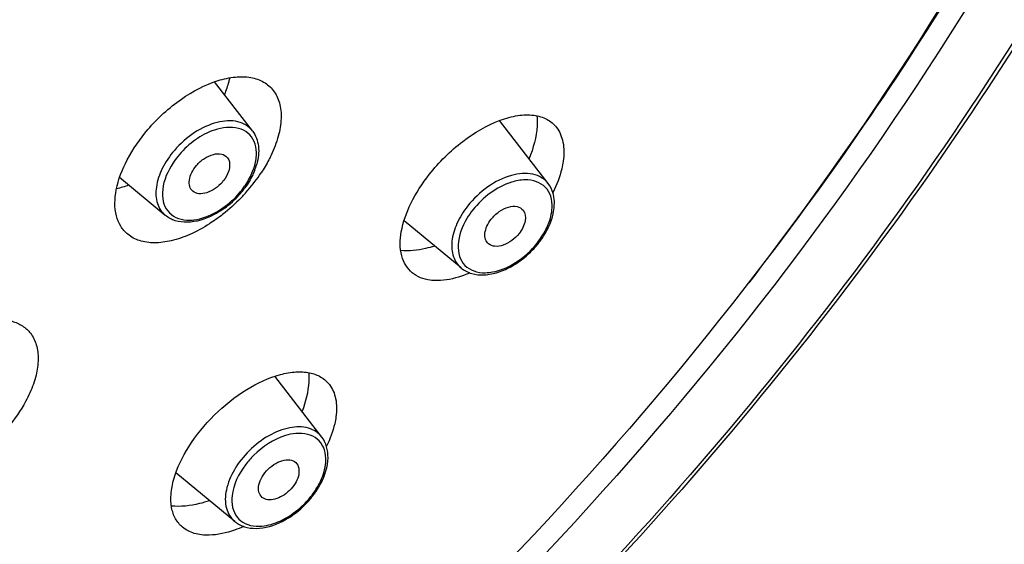
# Model space of a CAD drawing. Units: millimetres. Extents: x 0 to 420, y 0 to 594.
# Drawn here: x 383 to 404, y 292 to 302 of the extents above; entities that cross this region are included whole.
import ezdxf

# ---------------------------------------------------------------- set-up
doc = ezdxf.new("R2010")
doc.units = ezdxf.units.MM
doc.header["$LTSCALE"] = 38.72
doc.layers.add('00_COMPONENTI', color=7, linetype='CONTINUOUS')

msp = doc.modelspace()

# ---------------------------------------------------------------- linework, layer by layer
at = {"layer": '00_COMPONENTI', "color": 7, "linetype": 'Continuous'}
for p, q in [((388.236, 300.121), (387.452, 301.137)), ((394.356, 299.034), (393.35, 300.338)), ((386.433, 298.375), (385.486, 299.156)), ((392.553, 297.288), (391.373, 298.261)), ((389.672, 293.793), (388.702, 295.05)), ((387.869, 292.047), (386.65, 293.052))]:
    msp.add_line(p, q, dxfattribs=at)
for centre, radius, start, end in [((387.06, 299.789), 1.313, 338.4808, 344.2004), ((385.448, 301.22), 3.559, 319.3508, 326.4517), ((387.063, 299.537), 0.725, 319.3996, 322.3846), ((386.571, 300.046), 1.867, 319.3908, 323.8385), ((386.503, 300.108), 1.96, 310.7931, 316.922), ((386.541, 300.072), 1.908, 316.9227, 319.3903), ((385.306, 301.339), 3.744, 315.9299, 319.3843), ((386.534, 300.07), 1.91, 306.4591, 310.8129), ((392.921, 298.815), 1.595, 330.9844, 334.1673), ((392.667, 298.98), 1.9, 317.3938, 321.7712), ((388.19, 293.598), 1.648, 327.9026, 332.7467), ((387.97, 293.748), 1.915, 315.7816, 323.3465), ((388.071, 293.673), 1.789, 323.3422, 327.9005), ((387.967, 293.75), 1.919, 314.6764, 315.8005)]:
    msp.add_arc(centre, radius, start, end, dxfattribs=at)
at = {"layer": '00_COMPONENTI', "color": 9, "linetype": 'Continuous'}
for centre, radius, start, end in [((386.573, 300.027), 1.831, 319.5805, 324.2107), ((392.734, 298.906), 1.778, 321.9734, 326.6956), ((387.985, 293.724), 1.865, 314.8213, 323.8591)]:
    msp.add_arc(centre, radius, start, end, dxfattribs=at)
at = {"layer": '00_COMPONENTI', "color": 7, "linetype": 'Continuous'}
for points, knots in [([(406.692, 345.533), (407.455, 344.746), (408.863, 343.027), (410.547, 340.108), (411.793, 336.878), (412.878, 332.104), (413.021, 325.498), (411.397, 317.212), (408.087, 308.691), (403.235, 300.271), (397.043, 292.288), (392.183, 287.466), (389.591, 285.207)], [0, 0, 0, 0, 0.047655, 0.09604, 0.145803, 0.197512, 0.308123, 0.429822, 0.562255, 0.703512, 0.850623, 1, 1, 1, 1]), ([(404.695, 343.285), (405.87, 342.099), (407.942, 339.332), (409.909, 334.389), (410.733, 328.79), (410.413, 322.702), (408.978, 316.289), (405.558, 307.32), (401.601, 300.97), (398.505, 296.983)], [0, 0, 0, 0, 0.099035, 0.202078, 0.312442, 0.432098, 0.561665, 0.700621, 1, 1, 1, 1]), ([(404.347, 342.803), (405.369, 341.801), (407.207, 339.51), (409.138, 335.451), (410.226, 330.857), (410.46, 325.836), (409.847, 320.493), (408.407, 314.94), (406.174, 309.291), (402.141, 301.672), (395.453, 292.685), (385.584, 283.508), (374.545, 276.502), (366.545, 273.498), (362.595, 272.598)], [0, 0, 0, 0, 0.045565, 0.092448, 0.141907, 0.194816, 0.251625, 0.312392, 0.376859, 0.444511, 0.586275, 0.730959, 0.871064, 1, 1, 1, 1]), ([(386.072, 300.15), (386.275, 300.387), (386.719, 300.792), (387.362, 301.137), (387.866, 301.248), (388.192, 301.244), (388.471, 301.152), (388.613, 301.03), (388.667, 300.96)], [0, 0, 0, 0, 0.310162, 0.592071, 0.713222, 0.819224, 0.912652, 1, 1, 1, 1]), ([(387.767, 301.22), (387.76, 301.192), (387.73, 301.075), (387.69, 300.961), (387.656, 300.876)], [0, 0, 0, 0, 0.243207, 1, 1, 1, 1]), ([(388.667, 300.96), (388.726, 300.885), (388.815, 300.695), (388.843, 300.364), (388.779, 299.994), (388.682, 299.746), (388.622, 299.619)], [0, 0, 0, 0, 0.204071, 0.434192, 0.699541, 1, 1, 1, 1]), ([(391.896, 299.223), (392.097, 299.478), (392.543, 299.919), (393.194, 300.307), (393.71, 300.45), (394.044, 300.463), (394.33, 300.383), (394.475, 300.262), (394.529, 300.193)], [0, 0, 0, 0, 0.312313, 0.597848, 0.719607, 0.824755, 0.915815, 1, 1, 1, 1]), ([(394.122, 300.436), (394.128, 300.367), (394.132, 300.064), (394.05, 299.764), (393.96, 299.549)], [0, 0, 0, 0, 0.229501, 1, 1, 1, 1]), ([(385.655, 297.985), (385.599, 298.032), (385.498, 298.148), (385.373, 298.458), (385.393, 298.953), (385.634, 299.566), (385.908, 299.958), (386.072, 300.15)], [0, 0, 0, 0, 0.091311, 0.187305, 0.410555, 0.685937, 1, 1, 1, 1]), ([(394.529, 300.193), (394.596, 300.105), (394.691, 299.872), (394.685, 299.626), (394.667, 299.496)], [0, 0, 0, 0, 0.458246, 1, 1, 1, 1]), ([(388.237, 300.12), (388.305, 300.031), (388.39, 299.795), (388.358, 299.553), (388.324, 299.432)], [0, 0, 0, 0, 0.470297, 1, 1, 1, 1]), ([(387.077, 299.408), (387.125, 299.464), (387.234, 299.559), (387.415, 299.645), (387.592, 299.662), (387.69, 299.605), (387.719, 299.568)], [0, 0, 0, 0, 0.299879, 0.577694, 0.808111, 1, 1, 1, 1]), ([(387.719, 299.568), (387.73, 299.554), (387.768, 299.488), (387.769, 299.405), (387.758, 299.347)], [0, 0, 0, 0, 0.228594, 1, 1, 1, 1]), ([(388.622, 299.619), (388.607, 299.588), (388.544, 299.463), (388.472, 299.342), (388.414, 299.253)], [0, 0, 0, 0, 0.243328, 1, 1, 1, 1]), ([(387.003, 298.874), (386.973, 298.899), (386.925, 298.974), (386.923, 299.116), (386.975, 299.268), (387.039, 299.363), (387.077, 299.408)], [0, 0, 0, 0, 0.198474, 0.426284, 0.69759, 1, 1, 1, 1]), ([(387.758, 299.347), (387.754, 299.326), (387.729, 299.235), (387.682, 299.152), (387.638, 299.095)], [0, 0, 0, 0, 0.231774, 1, 1, 1, 1]), ([(394.667, 299.496), (394.66, 299.444), (394.616, 299.219), (394.532, 299.003), (394.454, 298.845)], [0, 0, 0, 0, 0.230288, 1, 1, 1, 1]), ([(388.282, 299.308), (388.269, 299.277), (388.214, 299.149), (388.141, 299.029), (388.079, 298.944)], [0, 0, 0, 0, 0.241775, 1, 1, 1, 1]), ([(391.543, 297.189), (391.438, 297.276), (391.276, 297.559), (391.296, 298.082), (391.505, 298.661), (391.749, 299.036), (391.896, 299.223)], [0, 0, 0, 0, 0.182798, 0.405071, 0.681434, 1, 1, 1, 1]), ([(387.614, 299.065), (387.57, 299.014), (387.47, 298.925), (387.303, 298.839), (387.138, 298.811), (387.038, 298.845), (387.003, 298.874)], [0, 0, 0, 0, 0.29356, 0.569794, 0.80502, 1, 1, 1, 1]), ([(394.475, 298.751), (394.471, 298.777), (394.449, 298.877), (394.403, 298.972), (394.357, 299.032)], [0, 0, 0, 0, 0.257925, 1, 1, 1, 1]), ([(387.996, 298.735), (387.878, 298.614), (387.711, 298.462), (387.532, 298.327), (387.486, 298.295)], [0, 0, 0, 0, 0.753239, 1, 1, 1, 1]), ([(394.426, 298.286), (394.439, 298.326), (394.481, 298.476), (394.493, 298.637), (394.475, 298.751)], [0, 0, 0, 0, 0.266942, 1, 1, 1, 1]), ([(393.177, 298.296), (393.224, 298.356), (393.334, 298.459), (393.52, 298.555), (393.705, 298.577), (393.809, 298.519), (393.839, 298.481)], [0, 0, 0, 0, 0.298422, 0.577632, 0.809137, 1, 1, 1, 1]), ([(387.429, 298.384), (387.261, 298.297), (386.991, 298.21), (386.641, 298.25), (386.495, 298.325), (386.435, 298.374)], [0, 0, 0, 0, 0.541429, 0.778467, 1, 1, 1, 1]), ([(393.839, 298.481), (393.884, 298.423), (393.9, 298.231), (393.814, 298.079), (393.754, 298.003)], [0, 0, 0, 0, 0.430697, 1, 1, 1, 1]), ([(387.486, 298.295), (387.442, 298.263), (387.267, 298.145), (387.081, 298.043), (386.938, 297.98)], [0, 0, 0, 0, 0.259098, 1, 1, 1, 1]), ([(393.123, 297.786), (393.094, 297.81), (393.047, 297.881), (393.041, 298.015), (393.085, 298.16), (393.142, 298.252), (393.177, 298.296)], [0, 0, 0, 0, 0.200409, 0.428241, 0.698066, 1, 1, 1, 1]), ([(386.938, 297.98), (386.815, 297.927), (386.575, 297.843), (386.22, 297.794), (385.905, 297.834), (385.726, 297.926), (385.655, 297.985)], [0, 0, 0, 0, 0.299555, 0.563866, 0.794026, 1, 1, 1, 1]), ([(393.754, 298.003), (393.711, 297.948), (393.61, 297.851), (393.437, 297.756), (393.265, 297.722), (393.159, 297.757), (393.123, 297.786)], [0, 0, 0, 0, 0.292039, 0.569435, 0.80575, 1, 1, 1, 1]), ([(392.002, 297.739), (391.942, 297.721), (391.716, 297.659), (391.477, 297.635), (391.306, 297.649)], [0, 0, 0, 0, 0.267525, 1, 1, 1, 1]), ([(393.615, 297.332), (393.656, 297.356), (393.82, 297.459), (393.967, 297.587), (394.065, 297.694)], [0, 0, 0, 0, 0.245638, 1, 1, 1, 1]), ([(392.555, 297.287), (392.618, 297.235), (392.775, 297.157), (393.046, 297.134), (393.335, 297.194), (393.523, 297.279), (393.615, 297.332)], [0, 0, 0, 0, 0.218716, 0.454374, 0.715037, 1, 1, 1, 1]), ([(392.065, 297.027), (392.014, 297.027), (391.83, 297.036), (391.645, 297.104), (391.543, 297.189)], [0, 0, 0, 0, 0.275987, 1, 1, 1, 1]), ([(392.738, 297.187), (392.68, 297.162), (392.464, 297.078), (392.232, 297.029), (392.065, 297.027)], [0, 0, 0, 0, 0.274453, 1, 1, 1, 1]), ([(381.414, 295.544), (381.612, 295.711), (382.02, 295.987), (382.654, 296.226), (383.164, 296.239), (383.48, 296.104), (383.596, 295.998), (383.642, 295.938)], [0, 0, 0, 0, 0.314121, 0.590308, 0.813642, 0.909234, 1, 1, 1, 1]), ([(383.642, 295.938), (383.696, 295.868), (383.78, 295.695), (383.814, 295.393), (383.765, 295.054), (383.683, 294.827), (383.631, 294.71)], [0, 0, 0, 0, 0.20751, 0.438208, 0.701842, 1, 1, 1, 1]), ([(387.446, 294.244), (387.65, 294.446), (388.075, 294.786), (388.67, 295.068), (389.122, 295.149), (389.41, 295.136), (389.655, 295.05), (389.78, 294.941), (389.828, 294.879)], [0, 0, 0, 0, 0.316836, 0.597876, 0.717438, 0.821855, 0.913925, 1, 1, 1, 1]), ([(389.401, 295.125), (389.405, 295.062), (389.406, 294.79), (389.337, 294.52), (389.262, 294.326)], [0, 0, 0, 0, 0.231246, 1, 1, 1, 1]), ([(389.828, 294.879), (389.893, 294.795), (389.985, 294.573), (389.981, 294.337), (389.964, 294.214)], [0, 0, 0, 0, 0.460367, 1, 1, 1, 1]), ([(383.631, 294.71), (383.604, 294.649), (383.479, 294.395), (383.316, 294.161), (383.178, 293.995)], [0, 0, 0, 0, 0.237529, 1, 1, 1, 1]), ([(386.791, 291.929), (386.732, 291.977), (386.629, 292.102), (386.549, 292.343), (386.541, 292.625), (386.627, 293.063), (386.911, 293.638), (387.248, 294.048), (387.446, 294.244)], [0, 0, 0, 0, 0.086509, 0.178858, 0.283254, 0.40252, 0.682771, 1, 1, 1, 1]), ([(389.964, 294.214), (389.958, 294.165), (389.918, 293.955), (389.841, 293.752), (389.769, 293.604)], [0, 0, 0, 0, 0.230435, 1, 1, 1, 1]), ([(389.656, 292.843), (389.738, 293.003), (389.848, 293.325), (389.763, 293.675), (389.671, 293.794)], [0, 0, 0, 0, 0.543395, 1, 1, 1, 1]), ([(388.558, 293.128), (388.606, 293.175), (388.71, 293.254), (388.879, 293.323), (389.041, 293.328), (389.128, 293.275), (389.155, 293.24)], [0, 0, 0, 0, 0.301786, 0.576733, 0.80554, 1, 1, 1, 1]), ([(389.155, 293.24), (389.207, 293.172), (389.208, 293.005), (389.121, 292.825), (389.048, 292.732), (389.005, 292.69)], [0, 0, 0, 0, 0.423893, 0.700387, 1, 1, 1, 1]), ([(388.438, 292.546), (388.405, 292.574), (388.355, 292.66), (388.363, 292.817), (388.432, 292.981), (388.511, 293.082), (388.558, 293.128)], [0, 0, 0, 0, 0.195122, 0.423628, 0.69787, 1, 1, 1, 1]), ([(389.005, 292.69), (388.961, 292.646), (388.865, 292.572), (388.709, 292.503), (388.559, 292.486), (388.47, 292.52), (388.438, 292.546)], [0, 0, 0, 0, 0.295775, 0.569647, 0.803175, 1, 1, 1, 1]), ([(387.345, 292.477), (387.277, 292.453), (387.023, 292.378), (386.752, 292.348), (386.559, 292.367)], [0, 0, 0, 0, 0.269595, 1, 1, 1, 1]), ([(388.852, 292.049), (388.893, 292.07), (389.061, 292.164), (389.213, 292.284), (389.316, 292.386)], [0, 0, 0, 0, 0.244147, 1, 1, 1, 1]), ([(387.868, 292.048), (387.927, 291.999), (388.071, 291.924), (388.417, 291.881), (388.685, 291.965), (388.852, 292.049)], [0, 0, 0, 0, 0.221646, 0.458992, 1, 1, 1, 1]), ([(387.34, 291.765), (387.236, 291.762), (387.04, 291.781), (386.861, 291.871), (386.791, 291.929)], [0, 0, 0, 0, 0.532147, 1, 1, 1, 1]), ([(388.055, 291.944), (387.993, 291.917), (387.764, 291.825), (387.518, 291.769), (387.34, 291.765)], [0, 0, 0, 0, 0.274444, 1, 1, 1, 1])]:
    msp.add_open_spline(points, degree=3, knots=knots, dxfattribs=at)
at = {"layer": '00_COMPONENTI', "color": 9, "linetype": 'Continuous'}
for points, knots in [([(406.387, 345.237), (407.155, 344.475), (408.574, 342.807), (410.282, 339.959), (411.555, 336.791), (412.684, 332.083), (412.879, 325.53), (411.306, 317.278), (408.031, 308.766), (403.195, 300.34), (397.006, 292.344), (392.141, 287.516), (389.544, 285.254)], [0, 0, 0, 0, 0.04718, 0.095047, 0.144323, 0.195609, 0.305669, 0.427263, 0.559992, 0.701849, 0.849754, 1, 1, 1, 1]), ([(404.939, 343.524), (405.974, 342.504), (407.835, 340.176), (409.791, 336.057), (410.898, 331.396), (411.142, 326.304), (410.532, 320.887), (409.086, 315.255), (406.837, 309.523), (402.772, 301.787), (396.019, 292.65), (386.041, 283.294), (374.859, 276.115), (366.744, 273.001), (362.73, 272.046)], [0, 0, 0, 0, 0.045556, 0.092431, 0.141867, 0.194733, 0.251474, 0.312156, 0.376524, 0.444077, 0.585685, 0.730348, 0.870641, 1, 1, 1, 1]), ([(388.236, 300.121), (388.2, 300.167), (388.109, 300.25), (387.86, 300.349), (387.469, 300.318), (387.014, 300.1), (386.742, 299.86), (386.621, 299.719)], [0, 0, 0, 0, 0.094704, 0.194193, 0.424, 0.700352, 1, 1, 1, 1]), ([(387.701, 300.193), (387.616, 300.186), (387.241, 300.102), (386.918, 299.856), (386.724, 299.634)], [0, 0, 0, 0, 0.224961, 1, 1, 1, 1]), ([(388.318, 299.679), (388.316, 299.756), (388.288, 299.906), (388.152, 300.091), (387.941, 300.192), (387.783, 300.2), (387.701, 300.193)], [0, 0, 0, 0, 0.255144, 0.488642, 0.728815, 1, 1, 1, 1]), ([(386.621, 299.719), (386.523, 299.605), (386.361, 299.367), (386.23, 298.986), (386.236, 298.629), (386.357, 298.438), (386.433, 298.375)], [0, 0, 0, 0, 0.303272, 0.573782, 0.801464, 1, 1, 1, 1]), ([(386.724, 299.634), (386.677, 299.578), (386.515, 299.365), (386.4, 299.107), (386.378, 298.912)], [0, 0, 0, 0, 0.271145, 1, 1, 1, 1]), ([(388.254, 299.316), (388.265, 299.347), (388.303, 299.464), (388.321, 299.588), (388.318, 299.679)], [0, 0, 0, 0, 0.267413, 1, 1, 1, 1]), ([(388.058, 298.956), (388.079, 298.985), (388.156, 299.098), (388.219, 299.221), (388.254, 299.316)], [0, 0, 0, 0, 0.259481, 1, 1, 1, 1]), ([(394.356, 299.034), (394.319, 299.082), (394.223, 299.167), (393.961, 299.265), (393.553, 299.222), (393.083, 298.98), (392.808, 298.72), (392.689, 298.569)], [0, 0, 0, 0, 0.094104, 0.19336, 0.424244, 0.701992, 1, 1, 1, 1]), ([(393.877, 299.109), (393.783, 299.108), (393.363, 299.028), (393.002, 298.745), (392.796, 298.489)], [0, 0, 0, 0, 0.221961, 1, 1, 1, 1]), ([(394.438, 298.532), (394.442, 298.612), (394.426, 298.768), (394.31, 298.969), (394.112, 299.091), (393.957, 299.11), (393.877, 299.109)], [0, 0, 0, 0, 0.263407, 0.499942, 0.736487, 1, 1, 1, 1]), ([(386.378, 298.912), (386.369, 298.83), (386.372, 298.671), (386.467, 298.457), (386.649, 298.315), (386.799, 298.283), (386.877, 298.278)], [0, 0, 0, 0, 0.271184, 0.511268, 0.744694, 1, 1, 1, 1]), ([(387.499, 298.45), (387.542, 298.475), (387.714, 298.584), (387.866, 298.724), (387.967, 298.84)], [0, 0, 0, 0, 0.245532, 1, 1, 1, 1]), ([(392.689, 298.569), (392.601, 298.457), (392.458, 298.227), (392.346, 297.863), (392.364, 297.526), (392.481, 297.348), (392.553, 297.288)], [0, 0, 0, 0, 0.302879, 0.571921, 0.799489, 1, 1, 1, 1]), ([(394.394, 298.291), (394.401, 298.312), (394.422, 298.391), (394.435, 298.472), (394.438, 298.532)], [0, 0, 0, 0, 0.261468, 1, 1, 1, 1]), ([(386.877, 298.278), (386.926, 298.276), (387.143, 298.285), (387.353, 298.367), (387.499, 298.45)], [0, 0, 0, 0, 0.225501, 1, 1, 1, 1]), ([(392.796, 298.489), (392.752, 298.432), (392.603, 298.216), (392.502, 297.958), (392.493, 297.767)], [0, 0, 0, 0, 0.273915, 1, 1, 1, 1]), ([(394.22, 297.929), (394.239, 297.959), (394.309, 298.073), (394.365, 298.197), (394.394, 298.291)], [0, 0, 0, 0, 0.260833, 1, 1, 1, 1]), ([(392.493, 297.767), (392.49, 297.687), (392.505, 297.531), (392.621, 297.33), (392.819, 297.208), (392.974, 297.189), (393.054, 297.19)], [0, 0, 0, 0, 0.263407, 0.499942, 0.736487, 1, 1, 1, 1]), ([(393.054, 297.19), (393.104, 297.191), (393.326, 297.215), (393.536, 297.308), (393.681, 297.4)], [0, 0, 0, 0, 0.226935, 1, 1, 1, 1]), ([(389.671, 293.794), (389.604, 293.881), (389.385, 294.016), (388.978, 294.004), (388.551, 293.832), (388.29, 293.631), (388.169, 293.511)], [0, 0, 0, 0, 0.19439, 0.423226, 0.69743, 1, 1, 1, 1]), ([(389.136, 293.865), (389.062, 293.859), (388.735, 293.791), (388.447, 293.595), (388.263, 293.416)], [0, 0, 0, 0, 0.225318, 1, 1, 1, 1]), ([(389.754, 293.357), (389.751, 293.433), (389.722, 293.582), (389.585, 293.765), (389.375, 293.864), (389.217, 293.872), (389.136, 293.865)], [0, 0, 0, 0, 0.254481, 0.487891, 0.728384, 1, 1, 1, 1]), ([(388.169, 293.511), (388.05, 293.394), (387.851, 293.142), (387.677, 292.729), (387.659, 292.333), (387.785, 292.116), (387.868, 292.048)], [0, 0, 0, 0, 0.302896, 0.576355, 0.804866, 1, 1, 1, 1]), ([(388.263, 293.416), (388.202, 293.355), (387.992, 293.117), (387.839, 292.813), (387.814, 292.582)], [0, 0, 0, 0, 0.271508, 1, 1, 1, 1]), ([(389.636, 292.863), (389.656, 292.904), (389.723, 293.061), (389.759, 293.233), (389.754, 293.357)], [0, 0, 0, 0, 0.272191, 1, 1, 1, 1]), ([(387.814, 292.582), (387.804, 292.5), (387.808, 292.342), (387.903, 292.128), (388.084, 291.987), (388.233, 291.955), (388.311, 291.95)], [0, 0, 0, 0, 0.271121, 0.511244, 0.744752, 1, 1, 1, 1]), ([(388.808, 292.057), (388.852, 292.077), (389.03, 292.169), (389.191, 292.295), (389.3, 292.401)], [0, 0, 0, 0, 0.241699, 1, 1, 1, 1]), ([(388.311, 291.95), (388.35, 291.948), (388.521, 291.952), (388.688, 292.002), (388.808, 292.057)], [0, 0, 0, 0, 0.229047, 1, 1, 1, 1])]:
    msp.add_open_spline(points, degree=3, knots=knots, dxfattribs=at)
at = {"layer": '00_COMPONENTI', "color": 7, "linetype": 'Continuous'}
for points in [[(385.675, 298.997), (385.592, 298.969), (385.508, 298.945), (385.423, 298.926)], [(387.67, 298.534), (387.594, 298.477), (387.513, 298.427), (387.429, 298.384)], [(394.357, 298.119), (394.383, 298.173), (394.406, 298.229), (394.426, 298.286)], [(394.159, 297.805), (394.218, 297.879), (394.271, 297.958), (394.317, 298.041)]]:
    msp.add_open_spline(points, degree=3, dxfattribs=at)
at = {"layer": '00_COMPONENTI', "color": 9, "linetype": 'Continuous'}
for points in [[(393.681, 297.4), (393.854, 297.509), (394.007, 297.651), (394.135, 297.81)], [(389.491, 292.624), (389.546, 292.699), (389.595, 292.779), (389.636, 292.863)]]:
    msp.add_open_spline(points, degree=3, dxfattribs=at)

doc.saveas('drawing.dxf')
